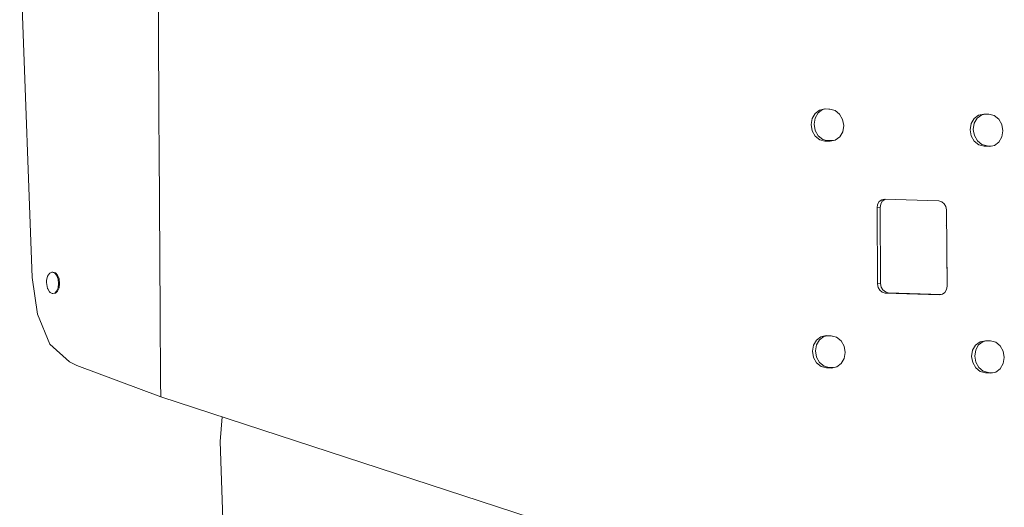
# Model space of a CAD drawing. Units: millimetres. Extents: x -671 to 5839, y 331 to 4060.
# Drawn here: x -671 to 1, y 888 to 1221 of the extents above; entities that cross this region are included whole.
import ezdxf

# ---------------------------------------------------------------- set-up
doc = ezdxf.new("R2010")
doc.units = ezdxf.units.MM
doc.layers.add('1', color=7, linetype='Continuous', true_color=0xffffff)

msp = doc.modelspace()

# ---------------------------------------------------------------- linework, layer by layer
at = {"layer": '1', "color": 18, "linetype": 'Continuous', "lineweight": 13}
for p, q in [((-662.014311, 1045.102188), (-670.605725, 1271.997937)), ((-576.254433, 1265.33235), (-575.97143, 1220.012018)), ((-575.97143, 1220.012018), (-575.54633, 1151.999184)), ((-127.850121, 1157.0564), (-129.87358, 1153.560945)), ((-124.803608, 1159.337231), (-127.850121, 1157.0564)), ((-125.761813, 1157.29303), (-127.785033, 1153.797576)), ((-122.7153, 1159.573862), (-125.761813, 1157.29303)), ((-121.197766, 1160.05654), (-124.803608, 1159.337231)), ((-120.421062, 1160.031526), (-122.7153, 1159.573862)), ((-117.766446, 1159.946033), (-121.197766, 1160.05654)), ((-118.374107, 1159.965603), (-118.085688, 1159.802982)), ((-114.150113, 1158.994147), (-117.766446, 1159.946033)), ((-111.073798, 1156.516143), (-114.150113, 1158.994147)), ((-109.005993, 1152.889082), (-111.073798, 1156.516143)), ((-16.190356, 1155.83975), (-19.236868, 1153.558799)), ((-14.102047, 1156.07638), (-17.148322, 1153.79543)), ((-12.584275, 1156.559059), (-16.190356, 1155.83975)), ((-11.807646, 1156.534047), (-14.102047, 1156.07638)), ((-9.152955, 1156.448552), (-12.584275, 1156.559059)), ((-5.536622, 1155.496666), (-9.152955, 1156.448552)), ((-575.426882, 1132.85453), (-575.54633, 1151.999184)), ((-130.56547, 1149.383375), (-129.87358, 1153.560945)), ((-130.56547, 1149.383375), (-129.820889, 1145.159432)), ((-127.785033, 1153.797576), (-128.477162, 1149.620005)), ((-128.477162, 1149.620005), (-127.732581, 1145.396062)), ((-108.261412, 1148.665139), (-109.005993, 1152.889082)), ((-21.260088, 1150.063464), (-21.952218, 1145.885774)), ((-19.236868, 1153.558799), (-21.260088, 1150.063464)), ((-19.17178, 1150.300094), (-19.863909, 1146.122405)), ((-17.148322, 1153.79543), (-19.17178, 1150.300094)), ((-2.460307, 1153.018543), (-5.536622, 1155.496666)), ((-0.392741, 1149.391481), (-2.460307, 1153.018543)), ((0.35184, 1145.167657), (-0.392741, 1149.391481)), ((-129.820889, 1145.159432), (-127.753323, 1141.53237)), ((-127.732581, 1145.396062), (-125.664776, 1141.769001)), ((-110.976761, 1140.992114), (-108.953541, 1144.487449)), ((-108.953541, 1144.487449), (-108.261412, 1148.665139)), ((-21.952218, 1145.885774), (-21.207636, 1141.661951)), ((-19.863909, 1146.122405), (-19.639399, 1144.848812)), ((-19.636971, 1144.835038), (-19.119328, 1141.898581)), ((0.35184, 1145.167657), (-0.34005, 1140.989968)), ((-127.753323, 1141.53237), (-124.677008, 1139.054247)), ((-125.664776, 1141.769001), (-122.5887, 1139.290759)), ((-124.677008, 1139.054247), (-121.060675, 1138.102361)), ((-120.047291, 1138.621896), (-122.5887, 1139.290759)), ((-121.060675, 1138.102361), (-118.972367, 1138.338992)), ((-121.060675, 1138.102361), (-117.629355, 1137.991854)), ((-118.972367, 1138.338992), (-120.047291, 1138.621896)), ((-115.245725, 1138.46732), (-120.047291, 1138.621896)), ((-118.972367, 1138.338992), (-116.31765, 1138.253501)), ((-117.629355, 1137.991854), (-114.023274, 1138.711163)), ((-114.023274, 1138.711163), (-110.976761, 1140.992114)), ((-21.207636, 1141.661951), (-19.139832, 1138.034889)), ((-19.139832, 1138.034889), (-16.063517, 1135.556647)), ((-19.119328, 1141.898581), (-17.051524, 1138.2714)), ((-17.051524, 1138.2714), (-13.975209, 1135.793277)), ((-16.063517, 1135.556647), (-12.447184, 1134.604761)), ((-13.975209, 1135.793277), (-10.358876, 1134.841391)), ((-5.410021, 1135.213563), (-2.363509, 1137.494632)), ((-2.363509, 1137.494632), (-0.34005, 1140.989968)), ((-575.426882, 1132.85453), (-574.727124, 1020.852396)), ((-12.447184, 1134.604761), (-10.358876, 1134.841391)), ((-12.447184, 1134.604761), (-9.015864, 1134.494254)), ((-7.704259, 1134.755898), (-10.358876, 1134.841391)), ((-9.015864, 1134.494254), (-5.410021, 1135.213563)), ((-84.011143, 1096.874425), (-85.114544, 1094.967791)), ((-82.349366, 1098.118493), (-84.011143, 1096.874425)), ((-83.026236, 1095.204422), (-81.922596, 1097.111055)), ((-80.382412, 1098.51081), (-82.349366, 1098.118493)), ((-81.922596, 1097.111055), (-80.261057, 1098.355123)), ((-43.280428, 1097.316095), (-80.382412, 1098.51081)), ((-79.605862, 1098.485805), (-80.261057, 1098.355123)), ((-41.307992, 1096.796939), (-43.280428, 1097.316095)), ((-39.630002, 1095.445224), (-41.307992, 1096.796939)), ((-38.502043, 1093.466827), (-39.630002, 1095.445224)), ((-85.114544, 1094.967791), (-85.492199, 1092.689106)), ((-85.492199, 1092.689106), (-83.403891, 1092.925736)), ((-85.167235, 1040.697404), (-85.492199, 1092.689106)), ((-83.403891, 1092.925736), (-83.026236, 1095.204422)), ((-83.078927, 1040.934035), (-83.403891, 1092.925736)), ((-38.096016, 1091.162869), (-38.502043, 1093.466827)), ((-37.77129, 1039.171168), (-38.096016, 1091.162869)), ((-39.091176, 1080.531785), (-39.148873, 1080.60641)), ((-649.98824, 1048.183748), (-648.648804, 1048.741647)), ((-648.648804, 1048.741647), (-647.976225, 1048.775026)), ((-648.648804, 1048.741647), (-646.949118, 1048.273512)), ((-647.976225, 1048.775026), (-646.276539, 1048.306891)), ((-646.949118, 1048.273512), (-646.4122, 1047.840783)), ((-646.276539, 1048.306891), (-644.789046, 1046.655842)), ((-38.410252, 1051.615426), (-37.848832, 1051.586344)), ((-662.014311, 1045.102188), (-658.565348, 1020.074793)), ((-652.278965, 1041.796633), (-652.198857, 1043.308684)), ((-652.179783, 1040.268728), (-652.278965, 1041.796633)), ((-652.198857, 1043.308684), (-651.632613, 1045.744249)), ((-651.632613, 1045.744249), (-651.521986, 1046.024272)), ((-651.521986, 1046.024272), (-650.266236, 1047.946045)), ((-650.266236, 1047.946045), (-649.98824, 1048.183748)), ((-646.4122, 1047.840783), (-645.461625, 1046.622464)), ((-644.783801, 1045.184919), (-645.461625, 1046.622464)), ((-644.789046, 1046.655842), (-643.770283, 1044.107625)), ((-644.783801, 1045.184919), (-644.442862, 1044.074246)), ((-644.442862, 1044.074246), (-644.069499, 1041.069218)), ((-643.39692, 1041.102597), (-643.770283, 1044.107625)), ((-651.582545, 1037.729928), (-652.179783, 1040.268728)), ((-651.468342, 1037.429997), (-651.582545, 1037.729928)), ((-650.187081, 1035.283515), (-651.468342, 1037.429997)), ((-649.905747, 1034.996339), (-650.187081, 1035.283515)), ((-648.557967, 1034.200379), (-649.905747, 1034.996339)), ((-645.393675, 1035.756656), (-646.330184, 1034.705588)), ((-644.721097, 1035.790035), (-646.189755, 1034.401008)), ((-644.733256, 1037.075826), (-645.393675, 1035.756656)), ((-644.405669, 1038.127252), (-644.733256, 1037.075826)), ((-643.733328, 1038.160512), (-644.721097, 1035.790035)), ((-644.069499, 1041.069218), (-644.405669, 1038.127252)), ((-643.39692, 1041.102597), (-643.733328, 1038.160512)), ((-85.167235, 1040.697404), (-83.078927, 1040.934035)), ((-85.167235, 1040.697404), (-84.761208, 1038.393447)), ((-84.761208, 1038.393447), (-83.63325, 1036.415049)), ((-83.63325, 1036.415049), (-81.955498, 1035.063335)), ((-82.6729, 1038.630077), (-83.078927, 1040.934035)), ((-81.544941, 1036.65168), (-82.6729, 1038.630077)), ((-81.955498, 1035.063335), (-79.982823, 1034.544059)), ((-79.866951, 1035.299965), (-81.544941, 1036.65168)), ((-79.982823, 1034.544059), (-77.894515, 1034.78069)), ((-77.894515, 1034.78069), (-79.866951, 1035.299965)), ((-41.569218, 1033.610984), (-77.894515, 1034.78069)), ((-40.914124, 1033.741662), (-39.252347, 1034.985849)), ((-39.252347, 1034.985849), (-38.148707, 1036.892363)), ((-38.148707, 1036.892363), (-37.77129, 1039.171168)), ((-646.862334, 1034.36763), (-648.557967, 1034.200379)), ((-648.557967, 1034.200379), (-647.885388, 1034.233638)), ((-646.189755, 1034.401008), (-647.885388, 1034.233638)), ((-646.330184, 1034.705588), (-646.862334, 1034.36763)), ((-79.982823, 1034.544059), (-42.880839, 1033.349344)), ((-42.880839, 1033.349344), (-40.914124, 1033.741662)), ((-658.565348, 1020.074793), (-650.118178, 999.722787)), ((-574.727124, 1020.852396), (-574.434107, 973.948785)), ((-126.884526, 1002.47831), (-128.907746, 998.982855)), ((-123.838013, 1004.759261), (-126.884526, 1002.47831)), ((-126.819438, 999.219486), (-124.796217, 1002.714941)), ((-124.796217, 1002.714941), (-121.749705, 1004.995891)), ((-120.232171, 1005.47857), (-123.838013, 1004.759261)), ((-119.455459, 1005.453557), (-121.749705, 1004.995891)), ((-116.800612, 1005.368063), (-120.232171, 1005.47857)), ((-116.245548, 1005.22196), (-120.009079, 1005.343119)), ((-113.184279, 1004.416176), (-116.800612, 1005.368063)), ((-110.108202, 1001.938054), (-113.184279, 1004.416176)), ((-108.040398, 998.310992), (-110.108202, 1001.938054)), ((-15.224522, 1001.261779), (-18.271035, 998.980829)), ((-13.136214, 1001.49841), (-16.182726, 999.217459)), ((-11.61868, 1001.981088), (-15.224522, 1001.261779)), ((-10.841976, 1001.956074), (-13.136214, 1001.49841)), ((-8.187359, 1001.870581), (-11.61868, 1001.981088)), ((-4.571026, 1000.918695), (-8.187359, 1001.870581)), ((-636.608189, 987.52875), (-650.118178, 999.722787)), ((-129.599875, 994.805285), (-128.907746, 998.982855)), ((-129.599875, 994.805285), (-128.855294, 990.581342)), ((-127.511567, 995.041916), (-126.819438, 999.219486)), ((-126.766985, 990.817973), (-127.511567, 995.041916)), ((-107.295817, 994.087049), (-108.040398, 998.310992)), ((-20.986384, 991.307685), (-20.294493, 995.485374)), ((-18.271035, 998.980829), (-20.294493, 995.485374)), ((-18.206185, 995.722005), (-18.898076, 991.544315)), ((-16.182726, 999.217459), (-18.206185, 995.722005)), ((-1.494711, 998.440572), (-4.571026, 1000.918695)), ((0.573093, 994.813391), (-1.494711, 998.440572)), ((1.317674, 990.589568), (0.573093, 994.813391)), ((-128.855294, 990.581342), (-126.787489, 986.95428)), ((-124.699181, 987.190911), (-126.766985, 990.817973)), ((-110.011166, 986.414024), (-107.987946, 989.90936)), ((-107.987946, 989.90936), (-107.295817, 994.087049)), ((-20.986384, 991.307685), (-20.242041, 987.083861)), ((-18.898076, 991.544315), (-18.656602, 990.174496)), ((-18.654191, 990.16082), (-18.153494, 987.320491)), ((0.625545, 986.411878), (1.317674, 990.589568)), ((-636.608189, 987.52875), (-631.517714, 985.226461)), ((-631.517714, 985.226461), (-574.370211, 963.710019)), ((-126.787489, 986.95428), (-123.711413, 984.476158)), ((-121.622866, 984.712788), (-124.699181, 987.190911)), ((-123.711413, 984.476158), (-120.09508, 983.524272)), ((-119.003754, 984.023389), (-121.622866, 984.712788)), ((-120.09508, 983.524272), (-118.006533, 983.760902)), ((-120.09508, 983.524272), (-116.663521, 983.413765)), ((-118.006533, 983.760902), (-119.003754, 984.023389)), ((-115.351917, 983.675409), (-118.006533, 983.760902)), ((-116.663521, 983.413765), (-113.057679, 984.133073)), ((-113.057679, 984.133073), (-110.011166, 986.414024)), ((-20.242041, 987.083861), (-18.174237, 983.45668)), ((-18.174237, 983.45668), (-15.097922, 980.978676)), ((-18.153494, 987.320491), (-16.08569, 983.69331)), ((-16.08569, 983.69331), (-13.009614, 981.215307)), ((-13.009614, 981.215307), (-9.393281, 980.263421)), ((-4.444188, 980.635592), (-1.397675, 982.916543)), ((-1.397675, 982.916543), (0.625545, 986.411878)), ((-15.097922, 980.978676), (-11.481589, 980.02679)), ((-11.481589, 980.02679), (-9.393281, 980.263421)), ((-11.481589, 980.02679), (-8.050269, 979.916283)), ((-9.393281, 980.263421), (-6.738564, 980.17793)), ((-8.050269, 979.916283), (-4.444188, 980.635592)), ((-574.370211, 963.710019), (-574.434107, 973.948785)), ((-310.525483, 877.539941), (-574.370211, 963.710019)), ((-533.782071, 933.355757), (-532.490677, 950.032419)), ((-533.782071, 933.355757), (-530.925339, 850.009867))]:
    msp.add_line(p, q, dxfattribs=at)

doc.saveas('drawing.dxf')
